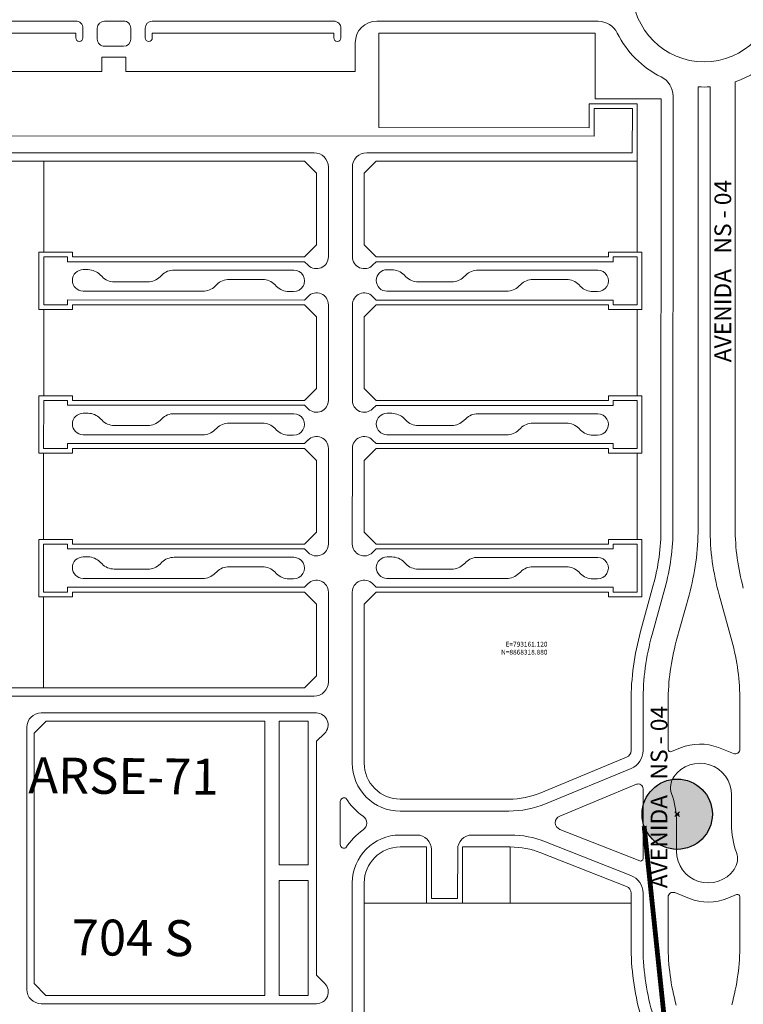
# Model space of a CAD drawing. Units: millimetres. Extents: x 763655 to 843924, y 8850676 to 8888272.
# Drawn here: x 792886 to 793189, y 8868239 to 8868651 of the extents above; entities that cross this region are included whole.
import ezdxf

# ---------------------------------------------------------------- set-up
doc = ezdxf.new("R2010")
doc.units = ezdxf.units.MM
doc.header["$LTSCALE"] = 5
doc.header["$MEASUREMENT"] = 0
doc.header["$PDMODE"] = 35
doc.header["$PDSIZE"] = -0.2
for name, color, linetype, lineweight in [('MEIO_FIO', 9, 'Continuous', 15), ('NOME_AVENIDA', 7, 'Continuous', 0), ('NOME_LOT_END_NOVO', 7, 'Continuous', 25), ('NOME_LOT_END_VELHO', 7, 'Continuous', 25), ('QUADRA_INTERNA', 9, 'Continuous', 20)]:
    doc.layers.add(name, color=color, linetype=linetype, lineweight=lineweight)
doc.layers.add('Ponto Coordenadas', color=20, linetype='Continuous')
doc.layers.add('ROTA 65', color=25, linetype='Continuous')
doc.styles.add('Distancia', font='romans.shx', dxfattribs={"height": 2})
doc.styles.add('PERFIL', font='arial.ttf', dxfattribs={"height": 3})
doc.styles.add('ROMANS', font='romans.shx')

msp = doc.modelspace()

# ---------------------------------------------------------------- hatches: boundary and pattern name
at = {"layer": 'Ponto Coordenadas'}
h = msp.add_hatch(color=256, dxfattribs=at)
h.dxf.hatch_style = 1
edge = h.paths.add_edge_path()
edge.add_arc((793161.12, 8868318.88), 14.681, 0, 360)

# ---------------------------------------------------------------- linework, layer by layer
at = {"layer": 'MEIO_FIO', "ltscale": 2}
for p, q in [((792835.762, 8868650.215), (792909.762, 8868650.206)), ((792921.762, 8868650.205), (792929.762, 8868650.204)), ((792941.762, 8868650.203), (793017.568, 8868650.194)), ((793035.539, 8868650.193), (793128.025, 8868650.182)), ((793101.868, 8868650.185), (793128.025, 8868650.182)), ((792835.761, 8868645.215), (792909.761, 8868645.206)), ((792909.761, 8868645.206), (792909.761, 8868643.206)), ((792912.762, 8868647.206), (792912.761, 8868643.206)), ((792918.762, 8868647.205), (792918.761, 8868642.705)), ((792932.762, 8868647.204), (792932.761, 8868642.704)), ((792938.762, 8868647.203), (792938.761, 8868643.203)), ((792941.761, 8868645.203), (792941.761, 8868643.203)), ((792941.761, 8868645.203), (793017.567, 8868645.194)), ((793017.567, 8868645.194), (793017.567, 8868643.194)), ((793020.567, 8868647.193), (793020.567, 8868643.193)), ((792921.761, 8868639.705), (792929.761, 8868639.704)), ((793026.567, 8868641.194), (793026.565, 8868629.193)), ((792920.66, 8868635.205), (792920.66, 8868629.205)), ((792920.66, 8868635.205), (792930.66, 8868635.204)), ((792930.66, 8868635.204), (792930.66, 8868629.204)), ((792824.66, 8868629.217), (792920.66, 8868629.205)), ((792930.66, 8868629.204), (793026.565, 8868629.193)), ((793185.343, 8868438.518), (793185.365, 8868624.818)), ((793185.361, 8868592.675), (793185.365, 8868624.818)), ((793169.843, 8868438.35), (793169.865, 8868622.754)), ((793169.843, 8868438.35), (793169.865, 8868622.754)), ((793169.861, 8868592.676), (793169.865, 8868622.754)), ((793174.843, 8868438.519), (793174.865, 8868622.753)), ((793174.843, 8868438.519), (793174.865, 8868622.753)), ((793174.861, 8868592.676), (793174.865, 8868622.753)), ((793159.343, 8868438.351), (793159.364, 8868618.835)), ((793159.361, 8868592.678), (793159.364, 8868618.835)), ((793126.362, 8868602.181), (793126.364, 8868613.682)), ((793126.364, 8868613.682), (793142.364, 8868613.68)), ((793142.362, 8868595.179), (793142.364, 8868613.68)), ((792659.363, 8868602.238), (793126.362, 8868602.181)), ((792735.362, 8868595.228), (793009.362, 8868595.195)), ((793031.362, 8868595.193), (793142.362, 8868595.179)), ((793015.361, 8868589.195), (793015.357, 8868551.756)), ((793025.361, 8868589.193), (793025.357, 8868551.755)), ((792896.354, 8868531.709), (792896.357, 8868551.709)), ((792906.357, 8868551.708), (792896.357, 8868551.709)), ((792906.356, 8868549.708), (792906.357, 8868551.708)), ((793005.372, 8868549.696), (792906.356, 8868549.708)), ((793006.926, 8868548.189), (793005.372, 8868549.697)), ((793033.786, 8868548.186), (793035.341, 8868549.693)), ((793035.341, 8868549.693), (793134.356, 8868549.681)), ((793134.356, 8868549.681), (793134.356, 8868551.681)), ((793134.356, 8868551.681), (793144.356, 8868551.68)), ((793144.354, 8868531.68), (793144.356, 8868551.68)), ((792914.888, 8868546.377), (792912.888, 8868546.377)), ((792950.886, 8868546.203), (793000.887, 8868546.197)), ((793041.891, 8868546.362), (793039.891, 8868546.362)), ((793077.889, 8868546.188), (793127.891, 8868546.182)), ((792920.743, 8868543.453), (792919.992, 8868544.215)), ((792939.848, 8868541.29), (792925.848, 8868541.291)), ((792944.985, 8868543.371), (792945.748, 8868544.121)), ((792973.856, 8868542.284), (792987.856, 8868542.283)), ((793047.746, 8868543.438), (793046.996, 8868544.2)), ((793066.851, 8868541.275), (793052.851, 8868541.276)), ((793071.988, 8868543.356), (793072.751, 8868544.106)), ((793100.86, 8868542.269), (793114.86, 8868542.268)), ((792912.817, 8868537.377), (792962.819, 8868537.371)), ((792968.719, 8868540.203), (792967.957, 8868539.453)), ((792992.961, 8868540.121), (792993.712, 8868539.359)), ((792998.816, 8868537.197), (793000.817, 8868537.197)), ((793039.82, 8868537.362), (793089.822, 8868537.356)), ((793095.722, 8868540.188), (793094.96, 8868539.438)), ((793119.964, 8868540.106), (793120.715, 8868539.344)), ((793125.82, 8868537.182), (793127.82, 8868537.182)), ((792906.354, 8868531.708), (792906.355, 8868533.708)), ((793005.354, 8868533.696), (792906.355, 8868533.708)), ((793006.87, 8868535.212), (793005.354, 8868533.696)), ((793033.839, 8868535.209), (793035.354, 8868533.693)), ((793035.354, 8868533.693), (793134.354, 8868533.681)), ((793134.354, 8868531.681), (793134.354, 8868533.681)), ((792906.354, 8868531.708), (792896.354, 8868531.709)), ((793015.354, 8868531.697), (793015.349, 8868491.756)), ((793025.354, 8868531.695), (793025.349, 8868491.755)), ((793134.354, 8868531.681), (793144.354, 8868531.68)), ((792896.347, 8868471.709), (792896.35, 8868491.709)), ((792906.35, 8868491.708), (792896.35, 8868491.709)), ((792906.349, 8868489.708), (792906.35, 8868491.708)), ((793134.349, 8868491.681), (793144.349, 8868491.68)), ((793134.349, 8868489.681), (793134.349, 8868491.681)), ((793144.347, 8868471.68), (793144.349, 8868491.68)), ((793005.365, 8868489.696), (792906.349, 8868489.708)), ((793006.919, 8868488.189), (793005.365, 8868489.697)), ((793033.779, 8868488.186), (793035.334, 8868489.693)), ((793035.334, 8868489.693), (793134.349, 8868489.681)), ((792914.88, 8868486.377), (792912.88, 8868486.377)), ((792920.736, 8868483.453), (792919.985, 8868484.215)), ((792944.978, 8868483.371), (792945.74, 8868484.121)), ((792950.878, 8868486.203), (793000.88, 8868486.197)), ((793041.884, 8868486.362), (793039.884, 8868486.362)), ((793047.739, 8868483.438), (793046.989, 8868484.2)), ((793071.981, 8868483.356), (793072.744, 8868484.106)), ((793077.882, 8868486.188), (793127.883, 8868486.182)), ((792939.841, 8868481.29), (792925.841, 8868481.291)), ((792968.712, 8868480.203), (792967.949, 8868479.453)), ((792973.849, 8868482.284), (792987.849, 8868482.283)), ((792992.954, 8868480.121), (792993.705, 8868479.359)), ((793066.844, 8868481.275), (793052.844, 8868481.276)), ((793095.715, 8868480.188), (793094.953, 8868479.438)), ((793100.853, 8868482.269), (793114.853, 8868482.268)), ((793119.957, 8868480.106), (793120.708, 8868479.344)), ((792912.81, 8868477.377), (792962.811, 8868477.371)), ((792998.809, 8868477.197), (793000.809, 8868477.197)), ((793006.863, 8868475.212), (793005.347, 8868473.696)), ((793033.832, 8868475.209), (793035.347, 8868473.693)), ((793039.813, 8868477.362), (793089.815, 8868477.356)), ((793125.813, 8868477.182), (793127.813, 8868477.182)), ((792906.347, 8868471.708), (792896.347, 8868471.709)), ((792906.347, 8868471.708), (792906.347, 8868473.708)), ((793005.347, 8868473.696), (792906.347, 8868473.708)), ((793015.347, 8868471.697), (793015.342, 8868431.756)), ((793025.347, 8868471.695), (793025.342, 8868431.755)), ((793035.347, 8868473.693), (793134.347, 8868473.681)), ((793134.347, 8868471.681), (793134.347, 8868473.681)), ((793134.347, 8868471.681), (793144.347, 8868471.68)), ((792896.34, 8868411.709), (792896.342, 8868431.709)), ((792906.342, 8868431.708), (792896.342, 8868431.709)), ((792906.342, 8868429.708), (792906.342, 8868431.708)), ((793134.342, 8868429.681), (793134.342, 8868431.681)), ((793134.342, 8868431.681), (793144.342, 8868431.68)), ((793144.34, 8868411.68), (793144.342, 8868431.68)), ((793005.358, 8868429.696), (792906.342, 8868429.708)), ((792914.873, 8868426.377), (792912.873, 8868426.377)), ((792950.871, 8868426.203), (793000.873, 8868426.197)), ((793006.912, 8868428.189), (793005.357, 8868429.697)), ((793033.771, 8868428.186), (793035.327, 8868429.693)), ((793035.326, 8868429.693), (793134.342, 8868429.681)), ((793041.877, 8868426.362), (793039.877, 8868426.362)), ((793077.875, 8868426.188), (793127.876, 8868426.182)), ((792920.729, 8868423.453), (792919.978, 8868424.215)), ((792944.971, 8868423.371), (792945.733, 8868424.121)), ((792973.842, 8868422.284), (792987.842, 8868422.283)), ((793047.732, 8868423.438), (793046.982, 8868424.2)), ((793071.974, 8868423.356), (793072.737, 8868424.106)), ((793100.845, 8868422.269), (793114.845, 8868422.268)), ((792939.834, 8868421.29), (792925.834, 8868421.291)), ((792968.705, 8868420.203), (792967.942, 8868419.453)), ((792992.947, 8868420.121), (792993.697, 8868419.359)), ((793066.837, 8868421.275), (793052.837, 8868421.276)), ((793095.708, 8868420.188), (793094.946, 8868419.438)), ((793119.95, 8868420.106), (793120.701, 8868419.344)), ((793005.34, 8868413.696), (792906.34, 8868413.708)), ((792906.34, 8868411.708), (792906.34, 8868413.708)), ((792912.803, 8868417.377), (792962.804, 8868417.371)), ((792998.802, 8868417.197), (793000.802, 8868417.197)), ((793006.856, 8868415.212), (793005.34, 8868413.696)), ((793033.825, 8868415.209), (793035.34, 8868413.693)), ((793035.34, 8868413.693), (793134.34, 8868413.681)), ((793039.806, 8868417.362), (793089.808, 8868417.356)), ((793125.806, 8868417.182), (793127.806, 8868417.182)), ((793134.34, 8868411.681), (793134.34, 8868413.681)), ((792906.34, 8868411.708), (792896.34, 8868411.709)), ((793015.34, 8868411.697), (793015.335, 8868374.195)), ((793025.34, 8868411.695), (793025.331, 8868340.194)), ((793134.34, 8868411.681), (793144.34, 8868411.68)), ((793150.62, 8868393.899), (793155.935, 8868413.18)), ((793160.742, 8868391.108), (793166.057, 8868410.389)), ((793160.742, 8868391.109), (793166.058, 8868410.389)), ((793183.932, 8868391.276), (793178.622, 8868410.558)), ((793183.933, 8868391.276), (793178.622, 8868410.558)), ((793009.335, 8868368.196), (792735.335, 8868368.228)), ((793146.832, 8868345.439), (793146.834, 8868365.939)), ((793157.334, 8868365.938), (793157.332, 8868345.938)), ((793157.334, 8868365.937), (793157.332, 8868345.938)), ((793187.334, 8868366.104), (793187.332, 8868346.102)), ((793187.334, 8868366.104), (793187.332, 8868346.102)), ((793010.334, 8868361.196), (792895.334, 8868361.209)), ((792889.333, 8868355.21), (792889.32, 8868245.71)), ((793013.717, 8868352.658), (793010.332, 8868349.377)), ((793010.321, 8868251.696), (793010.332, 8868349.377)), ((793162.446, 8868346.559), (793158.714, 8868345.014)), ((793162.447, 8868346.56), (793158.715, 8868345.014)), ((793178.366, 8868346.697), (793184.599, 8868344.241)), ((793178.367, 8868346.697), (793184.599, 8868344.241)), ((793106.106, 8868323.229), (793141.893, 8868338.048)), ((793144.065, 8868331.371), (793112.027, 8868318.105)), ((793146.83, 8868329.523), (793146.827, 8868300.317)), ((793020.327, 8868306.205), (793020.329, 8868324.185)), ((793183.829, 8868326.925), (793183.828, 8868314.667)), ((793183.83, 8868326.925), (793183.828, 8868314.668)), ((793090.798, 8868320.186), (793045.329, 8868320.192)), ((793160.827, 8868303.428), (793160.828, 8868315.692)), ((793160.827, 8868303.428), (793160.828, 8868315.692)), ((793145.46, 8868299.387), (793112.075, 8868312.542)), ((793052.368, 8868310.191), (793045.328, 8868310.192)), ((793091.367, 8868310.186), (793075.368, 8868310.188)), ((793141.758, 8868293.322), (793106.027, 8868307.401)), ((793058.365, 8868283.69), (793058.367, 8868304.19)), ((793069.365, 8868283.689), (793069.367, 8868304.189)), ((793025.325, 8868290.194), (793025.313, 8868189.255)), ((793146.822, 8868264.25), (793146.825, 8868285.878)), ((793166.29, 8868283.656), (793160.058, 8868286.112)), ((793166.29, 8868283.656), (793160.058, 8868286.111)), ((793069.365, 8868283.689), (793058.365, 8868283.69)), ((793157.322, 8868264.249), (793157.324, 8868284.251)), ((793157.322, 8868264.249), (793157.325, 8868284.251)), ((793182.21, 8868283.793), (793185.942, 8868285.339)), ((793182.21, 8868283.793), (793185.942, 8868285.338)), ((793187.322, 8868264.415), (793187.325, 8868284.415)), ((793187.322, 8868264.415), (793187.324, 8868284.414)), ((793013.836, 8868248.18), (793010.321, 8868251.696)), ((793010.325, 8868239.696), (792895.319, 8868239.709))]:
    msp.add_line(p, q, dxfattribs=at)
at = {"layer": 'MEIO_FIO'}
for points in [[(793174.843, 8868438.519, 0.0673241), (793178.622, 8868410.558, 0.0673241)], [(793187.334, 8868366.104, 0.0673241), (793183.933, 8868391.276, 0.0673241)], [(793178.366, 8868346.697, 0.1943787), (793162.446, 8868346.559, 0.1943787)], [(793141.893, 8868338.048, 0.3033467), (793146.832, 8868345.439, 0.3033467)], [(793157.332, 8868345.938, 0.5345166), (793158.714, 8868345.014, 0.5345166)], [(793157.332, 8868345.938, 0.5345166), (793158.715, 8868345.014, 0.5345166)], [(793184.599, 8868344.241, 0.5289067), (793187.332, 8868346.102, 0.5289067)], [(793184.599, 8868344.241, 0.5289067), (793187.332, 8868346.102, 0.5289067)], [(793183.829, 8868326.925, 0.7325809), (793159.739, 8868334.546, 0.7325809)], [(793146.83, 8868329.523, 0.5345166), (793144.065, 8868331.371, 0.5345166)], [(793159.74, 8868334.546, 0.2437198), (793158.783, 8868327.479, 0.2437198)], [(793160.828, 8868315.685, 0.0861325), (793158.783, 8868327.479, 0.0861325)], [(793090.798, 8868320.186, 0.0984914), (793106.106, 8868323.229, 0.0984914)], [(793112.027, 8868318.105, 0.6745108), (793112.075, 8868312.542, 0.6745108)], [(793183.828, 8868314.668, 0.0861325), (793185.874, 8868302.874, 0.0861325)], [(793106.027, 8868307.401, 0.0940876), (793091.367, 8868310.186, 0.0940876)], [(793160.827, 8868303.428, 0.7325809), (793184.917, 8868295.807, 0.7325809)], [(793184.917, 8868295.807, 0.2437198), (793185.873, 8868302.874, 0.2437198)], [(793145.46, 8868299.387, 0.5289067), (793146.827, 8868300.317, 0.5289067)], [(793160.058, 8868286.111, 0.5289067), (793157.324, 8868284.251, 0.5289067)], [(793160.058, 8868286.112, 0.5289067), (793157.325, 8868284.251, 0.5289067)], [(793166.29, 8868283.656, 0.1943787), (793182.21, 8868283.793, 0.1943787)], [(793187.324, 8868284.414, 0.5345166), (793185.942, 8868285.338, 0.5345166)], [(793187.325, 8868284.415, 0.5345166), (793185.942, 8868285.339, 0.5345166)], [(793157.322, 8868264.249, 0.0673241), (793160.724, 8868239.077, 0.0673241)]]:
    msp.add_lwpolyline(points, format="xyb", dxfattribs=at)
at = {"layer": 'MEIO_FIO', "ltscale": 2}
msp.add_circle((793172.369, 8868663.176), 30, dxfattribs=at)
msp.add_circle((793172.369, 8868663.176), 30, dxfattribs=at)
for centre, radius, start, end in [((792909.762, 8868647.206), 3, 359.99288, 89.99316), ((792921.762, 8868647.205), 3, 89.99316, 179.99288), ((792929.762, 8868647.204), 3, 359.99288, 89.99316), ((792941.762, 8868647.203), 3, 89.99316, 179.99288), ((793017.567, 8868647.194), 3, 359.99288, 89.99316), ((793035.567, 8868641.193), 9, 89.99313, 179.99288), ((793128.024, 8868641.182), 9, 26.38056, 89.99311), ((793128.024, 8868641.182), 9, 26.38056, 89.99311), ((793172.369, 8868663.176), 40.5, 288.71617, 341.27045), ((793172.369, 8868663.176), 40.5, 288.71617, 341.27045), ((793172.369, 8868663.176), 40.5, 206.38056, 243.60561), ((793172.369, 8868663.176), 40.5, 206.38056, 243.60561), ((792911.261, 8868643.206), 1.5, 179.99316, 359.99316), ((792921.761, 8868642.705), 3, 179.99288, 269.99316), ((792929.761, 8868642.704), 3, 269.99316, 359.99288), ((792940.261, 8868643.203), 1.5, 179.99316, 359.99316), ((793019.067, 8868643.193), 1.5, 179.99316, 359.99316), ((793150.364, 8868618.836), 9, 359.99321, 63.60561), ((793150.364, 8868618.836), 9, 359.99321, 63.60561), ((793172.369, 8868663.176), 40.5, 266.4544, 273.53245), ((793172.369, 8868663.176), 40.5, 266.45446, 273.53251), ((793172.369, 8868663.176), 40.5, 266.45446, 273.53251), ((793172.369, 8868663.176), 40.5, 266.4544, 273.53245), ((793009.361, 8868589.195), 6, 359.99318, 89.99309), ((793031.361, 8868589.193), 6, 89.99309, 179.99318), ((793010.387, 8868551.756), 4.97, 225.87795, 359.99318), ((793030.327, 8868551.754), 4.97, 179.99318, 314.10842), ((792912.852, 8868541.877), 4.5, 89.55078, 269.55078), ((792914.831, 8868539.134), 7.243, 44.55078, 89.55078), ((792950.829, 8868538.96), 7.243, 89.55078, 134.55078), ((793000.852, 8868541.697), 4.5, 269.55078, 89.55078), ((793039.856, 8868541.862), 4.5, 89.55078, 269.55078), ((793041.834, 8868539.119), 7.243, 44.55078, 89.55078), ((793077.832, 8868538.945), 7.243, 89.55078, 134.55078), ((793127.855, 8868541.682), 4.5, 269.55078, 89.55078), ((792925.905, 8868548.534), 7.243, 224.55078, 269.55078), ((792939.904, 8868548.532), 7.243, 269.55078, 314.55078), ((792973.8, 8868535.042), 7.243, 89.55078, 134.55078), ((792987.799, 8868535.04), 7.243, 44.55078, 89.55078), ((793052.908, 8868548.519), 7.243, 224.55078, 269.55078), ((793066.907, 8868548.517), 7.243, 269.55078, 314.55078), ((793100.804, 8868535.027), 7.243, 89.55078, 134.55078), ((793114.803, 8868535.025), 7.243, 44.55078, 89.55078), ((792962.875, 8868544.614), 7.243, 269.55078, 314.55078), ((792998.873, 8868544.44), 7.243, 224.55078, 269.55078), ((793089.879, 8868544.599), 7.243, 269.55078, 314.55078), ((793125.877, 8868544.425), 7.243, 224.55078, 269.55078), ((793010.384, 8868531.697), 4.97, 359.99318, 134.99322), ((793030.324, 8868531.695), 4.97, 44.99315, 179.99318), ((793010.379, 8868491.756), 4.97, 225.87795, 359.99318), ((793030.319, 8868491.754), 4.97, 179.99318, 314.10842), ((792912.845, 8868481.877), 4.5, 89.55078, 269.55078), ((792914.824, 8868479.134), 7.243, 44.55078, 89.55078), ((792925.897, 8868488.534), 7.243, 224.55078, 269.55078), ((792939.897, 8868488.532), 7.243, 269.55078, 314.55078), ((792950.822, 8868478.96), 7.243, 89.55078, 134.55078), ((793000.845, 8868481.697), 4.5, 269.55078, 89.55078), ((793039.849, 8868481.862), 4.5, 89.55078, 269.55078), ((793041.827, 8868479.119), 7.243, 44.55078, 89.55078), ((793052.901, 8868488.519), 7.243, 224.55078, 269.55078), ((793066.9, 8868488.517), 7.243, 269.55078, 314.55078), ((793077.825, 8868478.945), 7.243, 89.55078, 134.55078), ((793127.848, 8868481.682), 4.5, 269.55078, 89.55078), ((792962.868, 8868484.614), 7.243, 269.55078, 314.55078), ((792973.793, 8868475.042), 7.243, 89.55078, 134.55078), ((792987.792, 8868475.04), 7.243, 44.55078, 89.55078), ((792998.866, 8868484.44), 7.243, 224.55078, 269.55078), ((793089.872, 8868484.599), 7.243, 269.55078, 314.55078), ((793100.797, 8868475.027), 7.243, 89.55078, 134.55078), ((793114.796, 8868475.025), 7.243, 44.55078, 89.55078), ((793125.87, 8868484.425), 7.243, 224.55078, 269.55078), ((793010.377, 8868471.697), 4.97, 359.99318, 134.99322), ((793030.317, 8868471.695), 4.97, 44.99315, 179.99318), ((793064.593, 8868438.362), 94.75, 344.58692, 359.99321), ((793064.593, 8868438.362), 105.25, 344.58692, 359.99321), ((793280.093, 8868438.506), 94.75, 179.99314, 195.39944), ((793010.372, 8868431.756), 4.97, 225.87795, 359.99318), ((793030.312, 8868431.754), 4.97, 179.99318, 314.10842), ((792912.838, 8868421.877), 4.5, 89.55078, 269.55078), ((792914.817, 8868419.134), 7.243, 44.55078, 89.55078), ((792950.815, 8868418.96), 7.243, 89.55078, 134.55078), ((793000.838, 8868421.697), 4.5, 269.55078, 89.55078), ((793039.841, 8868421.862), 4.5, 89.55078, 269.55078), ((793041.82, 8868419.119), 7.243, 44.55078, 89.55078), ((793077.818, 8868418.945), 7.243, 89.55078, 134.55078), ((793127.841, 8868421.682), 4.5, 269.55078, 89.55078), ((792925.89, 8868428.534), 7.243, 224.55078, 269.55078), ((792939.89, 8868428.532), 7.243, 269.55078, 314.55078), ((792973.786, 8868415.042), 7.243, 89.55078, 134.55078), ((792987.785, 8868415.04), 7.243, 44.55078, 89.55078), ((793052.894, 8868428.519), 7.243, 224.55078, 269.55078), ((793066.893, 8868428.517), 7.243, 269.55078, 314.55078), ((793100.789, 8868415.027), 7.243, 89.55078, 134.55078), ((793114.789, 8868415.025), 7.243, 44.55078, 89.55078), ((792962.861, 8868424.614), 7.243, 269.55078, 314.55078), ((792998.859, 8868424.44), 7.243, 224.55078, 269.55078), ((793089.864, 8868424.599), 7.243, 269.55078, 314.55078), ((793125.862, 8868424.425), 7.243, 224.55078, 269.55078), ((793010.37, 8868411.697), 4.97, 359.99318, 134.99322), ((793030.31, 8868411.695), 4.97, 44.99315, 179.99318), ((793252.084, 8868365.926), 105.25, 164.58692, 179.99321), ((793252.084, 8868365.926), 94.75, 164.58692, 179.99321), ((793009.335, 8868374.196), 6, 269.99326, 359.99318), ((792895.333, 8868355.209), 6, 89.99321, 179.99318), ((793010.258, 8868356.226), 4.97, 314.10835, 89.10838), ((793045.331, 8868340.192), 20, 179.99318, 269.99321), ((793021.902, 8868324.148), 1.573, 61.10666, 178.66817), ((793045.331, 8868340.192), 27, 212.90176, 235.06938), ((793027.873, 8868315.194), 3.491, 304.91699, 55.06938), ((793045.325, 8868290.192), 27, 124.91699, 147.17978), ((793045.325, 8868290.192), 20, 89.99321, 179.99318), ((793052.367, 8868304.191), 6, 359.99321, 89.99321), ((793075.367, 8868304.188), 6, 89.99321, 179.99321), ((793021.9, 8868306.216), 1.573, 180.43339, 297.8558), ((793138.825, 8868285.879), 8, 359.99321, 68.49321), ((793252.072, 8868264.238), 105.25, 179.99321, 195.39951), ((793092.572, 8868264.427), 94.75, 344.58692, 359.99321), ((792895.32, 8868245.709), 6, 179.99318, 269.99321), ((793010.321, 8868244.666), 4.97, 269.99318, 44.99322)]:
    msp.add_arc(centre, radius, start, end, dxfattribs=at)
at = {"layer": 'Ponto Coordenadas'}
msp.add_circle((793161.12, 8868318.88), 14.681, dxfattribs=at)
at = {"layer": 'Ponto Coordenadas', "ltscale": 0.1}
msp.add_point((793161.12, 8868318.88), dxfattribs=at)
at = {"layer": 'QUADRA_INTERNA', "ltscale": 2}
for p, q in [((793036.368, 8868645.193), (793036.363, 8868605.693)), ((793036.367, 8868645.192), (793126.867, 8868645.182)), ((793036.368, 8868645.193), (793126.868, 8868645.182)), ((793101.867, 8868645.185), (793126.867, 8868645.182)), ((793101.867, 8868645.185), (793126.868, 8868645.182)), ((793126.867, 8868645.182), (793126.864, 8868617.682)), ((793126.868, 8868645.182), (793126.864, 8868617.682)), ((793126.868, 8868645.182), (793126.864, 8868617.682)), ((793126.867, 8868645.182), (793126.864, 8868617.682)), ((793124.363, 8868605.682), (793124.364, 8868615.682)), ((793124.364, 8868615.682), (793144.364, 8868615.68)), ((793126.864, 8868617.682), (793154.364, 8868617.678)), ((793126.864, 8868617.682), (793154.364, 8868617.679)), ((793126.864, 8868617.682), (793154.364, 8868617.679)), ((793126.864, 8868617.682), (793154.364, 8868617.678)), ((793144.357, 8868553.68), (793144.364, 8868615.68)), ((793154.343, 8868438.352), (793154.364, 8868617.679)), ((793154.361, 8868592.678), (793154.364, 8868617.679)), ((793036.363, 8868605.693), (793124.363, 8868605.682)), ((792739.361, 8868591.728), (793005.361, 8868591.696)), ((792896.357, 8868553.709), (792896.361, 8868591.709)), ((793005.361, 8868591.696), (793010.361, 8868586.695)), ((793035.361, 8868591.692), (793030.361, 8868586.693)), ((793035.361, 8868591.692), (793144.361, 8868591.679)), ((793010.361, 8868586.695), (793010.357, 8868556.696)), ((793030.361, 8868586.693), (793030.357, 8868556.693)), ((792894.354, 8868529.709), (792894.357, 8868553.709)), ((792908.357, 8868553.708), (792894.357, 8868553.709)), ((792908.357, 8868551.708), (792908.357, 8868553.708)), ((793010.357, 8868556.696), (793005.357, 8868551.696)), ((793030.357, 8868556.693), (793035.357, 8868551.693)), ((793132.356, 8868551.681), (793132.357, 8868553.681)), ((793132.357, 8868553.681), (793146.357, 8868553.679)), ((793146.354, 8868529.679), (793146.357, 8868553.679)), ((793005.357, 8868551.696), (792908.357, 8868551.708)), ((793035.357, 8868551.693), (793132.356, 8868551.681)), ((792908.354, 8868529.708), (792894.354, 8868529.709)), ((792896.35, 8868493.709), (792896.354, 8868529.709)), ((793005.354, 8868531.696), (792908.354, 8868531.708)), ((792908.354, 8868529.708), (792908.354, 8868531.708)), ((793010.354, 8868526.696), (793005.354, 8868531.696)), ((793030.354, 8868526.693), (793035.354, 8868531.693)), ((793035.354, 8868531.693), (793132.354, 8868531.681)), ((793132.354, 8868529.681), (793132.354, 8868531.681)), ((793132.354, 8868529.681), (793146.354, 8868529.679)), ((793144.35, 8868493.68), (793144.354, 8868529.68)), ((793010.354, 8868526.696), (793010.35, 8868496.696)), ((793030.354, 8868526.693), (793030.35, 8868496.693)), ((793010.35, 8868496.696), (793005.349, 8868491.696)), ((793030.35, 8868496.693), (793035.349, 8868491.693)), ((792894.347, 8868469.709), (792894.35, 8868493.709)), ((792908.35, 8868493.708), (792894.35, 8868493.709)), ((792908.35, 8868491.708), (792908.35, 8868493.708)), ((793005.349, 8868491.696), (792908.35, 8868491.708)), ((793035.349, 8868491.693), (793132.349, 8868491.681)), ((793132.349, 8868491.681), (793132.35, 8868493.681)), ((793132.35, 8868493.681), (793146.35, 8868493.679)), ((793146.347, 8868469.679), (793146.35, 8868493.679)), ((792908.347, 8868469.708), (792908.347, 8868471.708)), ((793005.347, 8868471.696), (792908.347, 8868471.708)), ((793010.346, 8868466.696), (793005.347, 8868471.696)), ((793030.346, 8868466.693), (793035.347, 8868471.693)), ((793035.347, 8868471.693), (793132.347, 8868471.681)), ((793132.347, 8868469.681), (793132.347, 8868471.681)), ((792908.347, 8868469.708), (792894.347, 8868469.709)), ((792896.343, 8868433.709), (792896.347, 8868469.709)), ((793132.347, 8868469.681), (793146.347, 8868469.679)), ((793144.342, 8868433.68), (793144.347, 8868469.68)), ((793010.346, 8868466.696), (793010.343, 8868436.696)), ((793030.346, 8868466.693), (793030.343, 8868436.693)), ((793010.343, 8868436.696), (793005.342, 8868431.696)), ((793030.343, 8868436.693), (793035.342, 8868431.693)), ((792894.34, 8868409.709), (792894.343, 8868433.709)), ((792908.343, 8868433.708), (792894.343, 8868433.709)), ((792908.342, 8868431.708), (792908.343, 8868433.708)), ((793005.342, 8868431.696), (792908.342, 8868431.708)), ((793035.342, 8868431.693), (793132.342, 8868431.681)), ((793132.342, 8868431.681), (793132.342, 8868433.681)), ((793132.342, 8868433.681), (793146.342, 8868433.679)), ((793146.34, 8868409.679), (793146.342, 8868433.679)), ((793145.8, 8868395.228), (793151.115, 8868414.509)), ((792908.34, 8868409.708), (792894.34, 8868409.709)), ((792896.335, 8868371.709), (792896.34, 8868409.709)), ((792908.34, 8868409.708), (792908.34, 8868411.708)), ((793005.34, 8868411.696), (792908.34, 8868411.708)), ((793010.339, 8868406.696), (793005.34, 8868411.696)), ((793030.339, 8868406.693), (793035.34, 8868411.693)), ((793035.34, 8868411.693), (793132.34, 8868411.681)), ((793132.34, 8868409.681), (793132.34, 8868411.681)), ((793132.34, 8868409.681), (793146.339, 8868409.679)), ((793010.339, 8868406.696), (793010.336, 8868376.696)), ((793030.339, 8868406.693), (793030.331, 8868340.193)), ((793010.336, 8868376.696), (793005.335, 8868371.696)), ((792739.335, 8868371.728), (792896.335, 8868371.709)), ((793005.335, 8868371.696), (792896.335, 8868371.709)), ((793141.832, 8868345.439), (793141.834, 8868365.939)), ((792892.333, 8868352.71), (792897.333, 8868357.709)), ((792988.833, 8868357.698), (792897.333, 8868357.709)), ((792988.833, 8868357.698), (792988.82, 8868243.198)), ((792994.833, 8868357.697), (792994.826, 8868297.698)), ((793006.833, 8868357.696), (792994.833, 8868357.698)), ((793006.833, 8868357.696), (793006.826, 8868297.696)), ((792892.333, 8868352.71), (792892.32, 8868248.21)), ((793104.193, 8868327.849), (793139.98, 8868342.668)), ((793090.799, 8868325.186), (793045.33, 8868325.192)), ((793056.367, 8868305.19), (793045.327, 8868305.192)), ((793056.364, 8868281.69), (793056.367, 8868305.19)), ((793071.364, 8868281.688), (793071.367, 8868305.188)), ((793091.366, 8868305.186), (793071.367, 8868305.188)), ((793091.364, 8868281.686), (793091.367, 8868305.186)), ((793139.925, 8868288.67), (793104.193, 8868302.749)), ((793006.826, 8868297.696), (792994.826, 8868297.698)), ((792994.826, 8868291.198), (792994.82, 8868243.198)), ((793006.826, 8868291.196), (792994.826, 8868291.198)), ((793006.826, 8868291.196), (793006.82, 8868243.196)), ((793030.314, 8868194.193), (793030.325, 8868290.193)), ((793141.822, 8868264.251), (793141.825, 8868285.879)), ((793141.824, 8868281.68), (793030.324, 8868281.693)), ((792892.32, 8868248.21), (792897.32, 8868243.209)), ((792988.82, 8868243.198), (792897.32, 8868243.209)), ((793006.82, 8868243.196), (792994.82, 8868243.198))]:
    msp.add_line(p, q, dxfattribs=at)
for centre, radius, start, end in [((793064.593, 8868438.362), 89.75, 344.58692, 359.99321), ((793252.084, 8868365.926), 110.25, 164.58692, 179.99321), ((793138.832, 8868345.44), 3, 292.49321, 359.99321), ((793045.331, 8868340.192), 15, 179.99318, 269.99321), ((793090.803, 8868360.186), 35, 269.99321, 292.49315), ((793045.325, 8868290.192), 15, 89.99321, 179.99321), ((793091.362, 8868270.186), 35, 68.49321, 89.99321), ((793138.825, 8868285.879), 3, 359.99321, 68.49237), ((793252.072, 8868264.238), 110.25, 179.99321, 195.39951)]:
    msp.add_arc(centre, radius, start, end, dxfattribs=at)
at = {"layer": 'ROTA 65', "ltscale": 0.1, "const_width": 2}
msp.add_lwpolyline([(793147.292, 8868313.948), (793155.631, 8868234.427), (793165.265, 8868193.662), (793164.11, 8868002.671), (793164.102, 8867956.93), (793255.547, 8867958.849), (794574.029, 8867953.208), (794580.325, 8868058.098), (794625.336, 8868744.391), (794638.953, 8869250.596), (794631.216, 8869459.241), (794647.212, 8869638.63), (794647.533, 8869713.929), (795022.164, 8870416.417), (794975.459, 8870443.244)], dxfattribs=at)

# ---------------------------------------------------------------- texts
at = {"layer": 'NOME_AVENIDA', "ltscale": 2, "style": 'PERFIL'}
for p in [(793183.678, 8868507.681), (793157.027, 8868287.955)]:
    msp.add_text('AVENIDA   NS - 04', height=7, rotation=89.99322, dxfattribs=at).set_placement(p)
at = {"layer": 'NOME_LOT_END_NOVO', "ltscale": 2, "style": 'ROMANS'}
msp.add_text('704 S', height=15, rotation=359.5509, dxfattribs=at).set_placement((792908.041, 8868259.966))
at = {"layer": 'NOME_LOT_END_VELHO', "ltscale": 2, "style": 'ROMANS'}
msp.add_text('ARSE-71', height=15, rotation=359.5509, dxfattribs=at).set_placement((792889.911, 8868327.639))
at = {"layer": 'Ponto Coordenadas', "ltscale": 0.1, "insert": (793106.899, 8868384.954), "char_height": 2, "attachment_point": 9, "style": 'Distancia'}
msp.add_mtext('E=793161.120\\PN=8868318.880', dxfattribs=at)

doc.saveas('drawing.dxf')
